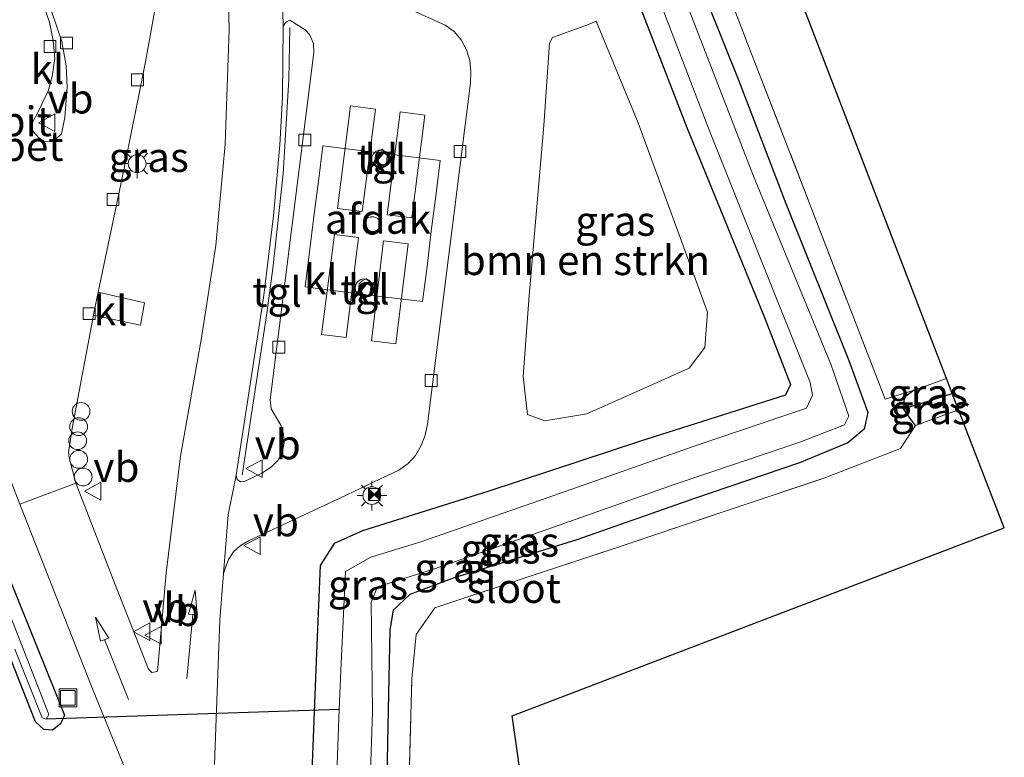
# Model space of a CAD drawing. Units: metres. Extents: x 208419 to 210009, y 526873 to 531250.
# Drawn here: x 209171 to 209254, y 529548 to 529611 of the extents above; entities that cross this region are included whole.
import ezdxf
from ezdxf.enums import TextEntityAlignment as Align

# ---------------------------------------------------------------- set-up
doc = ezdxf.new("R2010")
doc.units = ezdxf.units.M
doc.linetypes.add('IE-TERREINAFSCHEIDING', pattern=[10, 8, -2])
doc.layers.get('0').update_dxf_attribs({"lineweight": 25})
for name, color, linetype, lineweight in [('B-ME-AL-OVERIG-S-B1', 7, 'Continuous', 18), ('B-ME-BV-GELEIDECONSTRUCTIE-GELEIDERAIL-L-B1', 213, 'BV-GELEIDERAIL', 18), ('B-ME-GR-BOMENSTRUIKEN-GV-B6', 93, 'Continuous', 18), ('B-ME-IE-GRASLAND-GV-B6', 93, 'Continuous', 18), ('B-ME-IE-GRONDWERKLIJN-GROND_INGERICHT-GV-B6', 253, 'Continuous', 18), ('B-ME-IE-INRICHTINGSELEMENT-S-B1', 253, 'Continuous', 18), ('B-ME-IE-MEUBILAIR_WEGMEUBILAIR-LICHTMAST-S-B1', 8, 'Continuous', 18), ('B-ME-IE-TERREINAFSCHEIDING-RASTERHEKWERK-L-B1', 8, 'IE-TERREINAFSCHEIDING', 18), ('B-ME-OG-BEBOUWING-GV-B6', 173, 'Continuous', 18), ('B-ME-OG-WATER-GV-B6', 153, 'Continuous', 18), ('B-ME-VH-VERH_SOORT-BETON-OVERIG-GV-B6', 8, 'IE-TERREINAFSCHEIDING-NATUURLIJK-HOUTWAL', 18), ('B-ME-VH-VERH_SOORT-BITUMEN-GV-B6', 8, 'IE-TERREINAFSCHEIDING-NATUURLIJK-HOUTWAL', 18), ('B-ME-VH-VERH_SOORT-KLINKERS-GV-B6', 8, 'IE-TERREINAFSCHEIDING-NATUURLIJK-HOUTWAL', 18), ('B-ME-VH-VERH_SOORT-TEGELS-GV-B6', 8, 'Continuous', 18), ('B-ME-VV-KOLK-S-B1', 8, 'Continuous', 18), ('B-ME-VW-MARKERING-PIJLRD750-S-B1', 7, 'Continuous', 18), ('B-ME-VW-MARKERING-STREEP-015-L-B1', 7, 'Continuous', 18), ('B-ME-VW-MEUBILAIR_WEGMEUBILAIR-LAADPAAL-S-B1', 8, 'Continuous', 18), ('B-ME-VW-MEUBILAIR_WEGMEUBILAIR-VERKEERSBORD-S-B1', 8, 'Continuous', 18)]:
    doc.layers.add(name, color=color, linetype=linetype, lineweight=lineweight)
for name, color, linetype in [('B-ME-GW-INSTEEKWATERGANG-L-B1', 10, 'Continuous'), ('B-ME-GW-WATERGANG-GREPPEL-L-B1', 10, 'Continuous'), ('B-ME-KG-KADASTRAAL-OPNAMEDTMGRENS-L-B1', 10, 'Continuous'), ('B-ME-KW-DUIKER-L-B1', 10, 'Continuous')]:
    doc.layers.add(name, color=color, linetype=linetype)
doc.styles.add('NLCS-ISO', font='NLCS-ISO.TTF')
doc.linetypes.add('BV-GELEIDERAIL', pattern='A,10,-3,[108,NLCS.SHX,S=1,R=0,X=0,Y=0],-3', length=16)
doc.linetypes.add('IE-TERREINAFSCHEIDING-NATUURLIJK-HOUTWAL', pattern='A,7,-1.5,[67,NLCS.SHX,S=0.75,R=45,X=0,Y=0],-1.5,7,-1.5,[70,NLCS.SHX,S=0.75,R=0,X=0,Y=0],-1.5', length=20)

# ---------------------------------------------------------------- blocks, each defined once
blk = doc.blocks.new('pijl')
for p, q in [((0, 0, 0.1), (5.45, 0, 0.1)), ((7.5, 0, 0.1), (5.45, 0.375, 0.1)), ((5.45, 0.375, 0.1), (5.45, -0.375, 0.1)), ((5.45, -0.375, 0.1), (7.5, 0, 0.1))]:
    blk.add_line(p, q)
blk = doc.blocks.new('dtb')
blk.add_circle((0, 0), 0.75)
blk = doc.blocks.new('lantaarnpaal')
for p, q in [((-0.884, 0.884), (-0.53, 0.53)), ((0, 0.75), (0, 1.25)), ((0.53, 0.53), (0.884, 0.884)), ((-0.75, 0), (-1.25, 0)), ((0.75, 0), (1.25, 0)), ((-0.53, -0.53), (-0.884, -0.884)), ((0, -0.75), (0, -1.25)), ((0.53, -0.53), (0.884, -0.884))]:
    blk.add_line(p, q)
blk.add_circle((0, 0), 0.75)
blk = doc.blocks.new('camera')
h = blk.add_hatch(color=256)
h.paths.add_polyline_path([(0.5, 0.5), (-0.5, 0.5), (0, 0)])
h.paths.add_polyline_path([(0, 0), (-0.5, -0.5), (0.5, -0.5)])
for p, q in [((-0.5, 0.5), (0.5, -0.5)), ((0.5, 0.5), (-0.5, -0.5))]:
    blk.add_line(p, q)
blk.add_lwpolyline([(-0.5, 0.5), (0.5, 0.5), (0.5, -0.5), (-0.5, -0.5)], close=True)
blk = doc.blocks.new('kolk')
blk.add_lwpolyline([(-0.5, -0.5), (0.5, -0.5), (0.5, 0.5), (-0.5, 0.5)], close=True)
blk = doc.blocks.new('put')
for p, q in [((0.75, 0.75), (-0.75, 0.75)), ((-0.75, 0.75), (-0.75, -0.75)), ((0.75, -0.75), (0.75, 0.75)), ((-0.75, -0.75), (0.75, -0.75))]:
    blk.add_line(p, q)
blk.add_lwpolyline([(-0.625, 0.625), (0.625, 0.625), (0.625, -0.625), (-0.625, -0.625)], close=True)
blk = doc.blocks.new('verkeersbord')
for p, q in [((0, 0.75), (-0.75, -0.625)), ((0.75, -0.625), (0, 0.75)), ((-0.75, -0.625), (0.75, -0.625))]:
    blk.add_line(p, q)

msp = doc.modelspace()

# ---------------------------------------------------------------- linework, layer by layer
at = {"layer": 'B-ME-BV-GELEIDECONSTRUCTIE-GELEIDERAIL-L-B1'}
msp.add_polyline3d([(209189.5118, 529572.1637, 1.2996), (209191.5738, 529585.6259, 1.3089), (209192.0937, 529589.5852, 1.3086), (209192.9575, 529597.5569, 1.2689), (209193.439, 529605.5362, 1.2543), (209193.5201, 529609.9011, 1.3019)], dxfattribs=at)
at = {"layer": 'B-ME-GR-BOMENSTRUIKEN-GV-B6'}
msp.add_polyline3d([(209215.033, 529576.7371, 1.1111), (209214.71, 529576.8531, 0.9317), (209213.5562, 529577.2677, 1.055), (209213.1972, 529580.4811, 1.024), (209213.7047, 529587.2959, 1.0847), (209214.9516, 529601.6407, 1.1801), (209215.4211, 529608.5872, 1.22), (209215.6758, 529609.0658, 1.1853), (209218.6336, 529610.1476, 1.095), (209219.3655, 529610.4505, 0.7121), (209222.896, 529601.885, 0.685), (209228.741, 529585.905, 0.681), (209228.502, 529582.914, 0.721), (209227.188, 529581.187, 0.785), (209218.5685, 529577.3215, 1.0867), (209215.033, 529576.7371, 1.1111)], dxfattribs=at)
at = {"layer": 'B-ME-GW-INSTEEKWATERGANG-L-B1'}
for points in [[(209174.024, 529738.41, 0.434), (209178.371, 529727.449, 0.423), (209183.225, 529715.252, 0.359), (209187.874, 529703.568, 0.323), (209192.29, 529691.611, 0.379), (209196.548, 529680.498, 0.462), (209200.916, 529669.052, 0.423), (209205.404, 529657.507, 0.427), (209210.113, 529645.557, 0.379), (209215.366, 529631.635, 0.447), (209221.121, 529616.655, 0.522), (209226.982, 529601.478, 0.558), (209233.531, 529585.457, 0.407), (209235.725, 529579.811, 0.415), (209235.319, 529578.903, 0.419), (209223.084, 529575.011, 0.562), (209210.219, 529570.78, 0.666), (209199.643, 529567.461, 0.721), (209197.276, 529566.393, 0.749), (209196.096, 529564.533, 0.773), (209195.775, 529557.163, 0.666), (209195.278, 529544.289, 0.622)], [(209199.46, 529687.976, 0.419), (209205.027, 529673.255, 0.375), (209209.162, 529662.314, 0.327), (209213.138, 529652.078, 0.339), (209218.016, 529639.464, 0.327), (209222.866, 529627.111, 0.315), (209227.365, 529615.451, 0.339), (209231.374, 529605.424, 0.363), (209235.328, 529595.078, 0.347), (209240.646, 529581.816, 0.379), (209242.265, 529577.442, 0.423), (209241.953, 529576.04, 0.466), (209240.581, 529574.871, 0.526), (209236.484, 529573.197, 0.51), (209227.646, 529570.182, 0.502), (209217.718, 529566.706, 0.462), (209207.374, 529563.489, 0.359), (209203.637, 529562.098, 0.323), (209202.25, 529560.78, 0.391), (209201.944, 529559.116, 0.427), (209201.785, 529550.973, 0.415), (209201.547, 529537.909, 0.339)], [(209246.169, 529579.315, 0.458), (209245.306, 529578.695, 0.399), (209245.265, 529577.788, 0.423)], [(209246.26, 529576.351, 0.642), (209245.758, 529577.013, 0.494), (209245.265, 529577.788, 0.423)], [(209168.323, 529567.256, 1.028), (209174.53, 529551.904, 1.036), (209174.202, 529551.191, 1.028), (209173.521, 529550.655, 0.984), (209172.802, 529550.704, 0.928), (209172.079, 529551.36, 0.889), (209167.542, 529562.851, 0.865)]]:
    msp.add_polyline3d(points, dxfattribs=at)
at = {"layer": 'B-ME-GW-WATERGANG-GREPPEL-L-B1'}
msp.add_polyline3d([(209245.265, 529577.788, 0.423), (209246.805, 529578.214, -0.282), (209249.37, 529579.038, -0.294)], dxfattribs=at)
at = {"layer": 'B-ME-IE-GRASLAND-GV-B6'}
for points in [[(209199.977, 529537.019, -0.545), (209200.496, 529552.229, -0.549), (209200.375, 529561.43, -0.549), (209200.923, 529562.729, -0.553), (209205.64, 529564.229, -0.569), (209214.4, 529567.28, -0.537), (209225.927, 529571.36, -0.565), (209236.517, 529574.925, -0.557), (209240.297, 529576.41, -0.557), (209240.65, 529577.138, -0.553), (209239.123, 529581.503, -0.505), (209232.628, 529597.366, -0.537), (209226.071, 529614.3, -0.497), (209220.655, 529628.307, -0.462), (209215.898, 529640.429, -0.458), (209210.238, 529654.945, -0.442), (209205.276, 529667.755, -0.43), (209200.183, 529680.883, -0.418), (209193.719, 529697.68, -0.378)], [(209123.075, 529692.547, 1.084), (209132.224, 529669.285, 1.112), (209138.357, 529653.346, 1.175), (209145.221, 529635.345, 1.167), (209149.991, 529623.196, 1.25), (209150.732, 529621.309, 1.263), (209155.865, 529607.871, 1.247), (209155.931, 529607.699, 1.247), (209157.655, 529603.203, 1.239), (209158.623, 529601.246, 1.259), (209160.282, 529599.089, 1.299), (209162.11, 529597.312, 1.315), (209164.293, 529595.208, 1.327), (209165.914, 529593.399, 1.343), (209167.128, 529591.513, 1.339), (209167.742, 529589.773, 1.339), (209167.928, 529587.851, 1.339), (209167.694, 529583.606, 1.339), (209167.648, 529579.321, 1.319), (209168.07, 529576.609, 1.311), (209170.769, 529569.697, 1.187), (209176.902, 529554.141, 1.08), (209180.0188, 529546.4929, 1.1189)], [(209199.861, 529692.458, 0.331), (209205.078, 529678.624, 0.375), (209210.407, 529664.596, 0.343), (209215.792, 529650.618, 0.299), (209221.485, 529636.076, 0.375), (209226.765, 529622.501, 0.335), (209232.113, 529608.573, 0.387), (209237.593, 529594.435, 0.331), (209243.713, 529578.552, 0.454), (209246.169, 529579.315, 0.458), (209245.306, 529578.695, 0.399), (209245.265, 529577.788, 0.423), (209245.758, 529577.013, 0.494), (209246.26, 529576.351, 0.642), (209245.001, 529574.391, 0.638), (209238.641, 529571.922, 0.614), (209230.723, 529569.275, 0.59), (209221.624, 529566.228, 0.614), (209212.95, 529563.35, 0.574), (209205.758, 529560.969, 0.53), (209204.177, 529558.713, 0.534), (209203.818, 529554.968, 0.534), (209203.506, 529543.736, 0.502)], [(209195.278, 529544.289, 0.622), (209195.775, 529557.163, 0.666), (209196.096, 529564.533, 0.773), (209197.276, 529566.393, 0.749), (209199.643, 529567.461, 0.721), (209210.219, 529570.78, 0.666), (209223.084, 529575.011, 0.562), (209235.319, 529578.903, 0.419), (209235.725, 529579.811, 0.415), (209233.531, 529585.457, 0.407), (209226.982, 529601.478, 0.558), (209221.121, 529616.655, 0.522), (209215.366, 529631.635, 0.447), (209210.113, 529645.557, 0.379), (209205.404, 529657.507, 0.427), (209200.916, 529669.052, 0.423), (209196.548, 529680.498, 0.462), (209192.29, 529691.611, 0.379)], [(209192.29, 529691.611, 0.379), (209196.548, 529680.498, 0.462), (209200.916, 529669.052, 0.423), (209205.404, 529657.507, 0.427), (209210.113, 529645.557, 0.379), (209215.366, 529631.635, 0.447), (209221.121, 529616.655, 0.522), (209226.982, 529601.478, 0.558), (209233.531, 529585.457, 0.407), (209235.725, 529579.811, 0.415), (209235.319, 529578.903, 0.419), (209223.084, 529575.011, 0.562), (209210.219, 529570.78, 0.666), (209199.643, 529567.461, 0.721), (209197.276, 529566.393, 0.749), (209196.096, 529564.533, 0.773), (209195.775, 529557.163, 0.666), (209195.278, 529544.289, 0.622)], [(209199.46, 529687.976, 0.419), (209205.027, 529673.255, 0.375), (209209.162, 529662.314, 0.327), (209213.138, 529652.078, 0.339), (209218.016, 529639.464, 0.327), (209222.866, 529627.111, 0.315), (209227.365, 529615.451, 0.339), (209231.374, 529605.424, 0.363), (209235.328, 529595.078, 0.347), (209240.646, 529581.816, 0.379), (209242.265, 529577.442, 0.423), (209241.953, 529576.04, 0.466), (209240.581, 529574.871, 0.526), (209236.484, 529573.197, 0.51), (209227.646, 529570.182, 0.502), (209217.718, 529566.706, 0.462), (209207.374, 529563.489, 0.359), (209203.637, 529562.098, 0.323), (209202.25, 529560.78, 0.391), (209201.944, 529559.116, 0.427), (209201.785, 529550.973, 0.415), (209201.547, 529537.909, 0.339)], [(209201.547, 529537.909, 0.339), (209201.785, 529550.973, 0.415), (209201.944, 529559.116, 0.427), (209202.25, 529560.78, 0.391), (209203.637, 529562.098, 0.323), (209207.374, 529563.489, 0.359), (209217.718, 529566.706, 0.462), (209227.646, 529570.182, 0.502), (209236.484, 529573.197, 0.51), (209240.581, 529574.871, 0.526), (209241.953, 529576.04, 0.466), (209242.265, 529577.442, 0.423), (209240.646, 529581.816, 0.379), (209235.328, 529595.078, 0.347), (209231.374, 529605.424, 0.363), (209227.365, 529615.451, 0.339), (209222.866, 529627.111, 0.315), (209218.016, 529639.464, 0.327), (209213.138, 529652.078, 0.339), (209209.162, 529662.314, 0.327), (209205.027, 529673.255, 0.375), (209199.46, 529687.976, 0.419)], [(209196.497, 529684.981, -0.406), (209200.693, 529673.944, -0.466), (209205.07, 529662.463, -0.43), (209209.811, 529650.409, -0.406), (209214.103, 529639.488, -0.446), (209218.766, 529627.622, -0.466), (209224.129, 529613.687, -0.485), (209228.917, 529601.203, -0.458), (209233.195, 529590.439, -0.497), (209237.401, 529579.964, -0.549), (209237.589, 529578.905, -0.573), (209237.07, 529577.804, -0.573), (209227.692, 529574.616, -0.521), (209215.217, 529570.249, -0.549), (209204.583, 529566.525, -0.521), (209200.352, 529565.239, -0.501), (209198.215, 529564.016, -0.47), (209197.825, 529555.668, -0.509), (209197.7, 529552.396, -0.504), (209197.349, 529543.176, -0.489)], [(209188.221, 529616.917, 1.078), (209188.403, 529609.749, 1.08), (209188.087, 529600.067, 1.076), (209187.275, 529591.522, 1.092), (209186.086, 529583.744, 1.04), (209184.31, 529573.769, 1.084), (209183.095, 529563.909, 1.08), (209182.365, 529555.609, 1.12), (209181.897, 529555.506, 1.12), (209181.615, 529555.802, 1.12), (209178.685, 529563.214, 1.211), (209175.48, 529571.481, 1.283)], [(209175.48, 529571.481, 1.283), (209174.918, 529573.616, 1.375), (209174.871, 529574.059, 1.371), (209175.198, 529576.267, 1.367), (209176.972, 529585.636, 1.324), (209180.947, 529584.793, 1.198), (209181.269, 529586.698, 1.246), (209177.372, 529587.584, 1.325), (209179.52, 529597.921, 1.335), (209181.358, 529607.013, 1.335), (209182.375, 529612.68, 1.315)], [(209187.184, 529547.738, 1.136), (209187.3037, 529551.6191, 1.1331), (209187.6372, 529559.9204, 1.1167), (209187.9443, 529563.8725, 1.1228), (209188.079, 529564.2932, 1.1163), (209188.3565, 529565.0401, 1.1121), (209188.7873, 529565.6875, 1.1222), (209189.3659, 529566.2149, 1.1608), (209190.0502, 529566.6049, 1.1873), (209197.2633, 529569.9893, 1.432), (209202.7191, 529572.5781, 1.267), (209203.5005, 529573.1249, 1.2573), (209204.1347, 529573.8146, 1.2763), (209204.5949, 529574.645, 1.2629), (209204.9467, 529575.5313, 1.2397), (209205.1429, 529576.4475, 1.251), (209208.7621, 529605.2572, 1.252), (209208.7929, 529606.2047, 1.2579), (209208.7021, 529607.1307, 1.2589), (209208.4093, 529608.028, 1.2714), (209207.9783, 529608.865, 1.2804), (209207.3727, 529609.5774, 1.2959), (209206.6269, 529610.1011, 1.3252), (209202.0584, 529612.1668, 1.4222)], [(209218.5685, 529577.3215, 1.0867), (209227.188, 529581.187, 0.785), (209228.502, 529582.914, 0.721), (209228.741, 529585.905, 0.681), (209222.896, 529601.885, 0.685), (209219.3655, 529610.4505, 0.7121), (209218.6336, 529610.1476, 1.095), (209215.6758, 529609.0658, 1.1853), (209215.4211, 529608.5872, 1.22), (209214.9516, 529601.6407, 1.1801), (209213.7047, 529587.2959, 1.0847), (209213.1972, 529580.4811, 1.024), (209213.5562, 529577.2677, 1.055), (209214.71, 529576.8531, 0.9317), (209215.033, 529576.7371, 1.1111), (209218.5685, 529577.3215, 1.0867)], [(209245.265, 529577.788, 0.423), (209245.306, 529578.695, 0.399), (209246.169, 529579.315, 0.458), (209248.884, 529580.297, 0.472), (209249.37, 529579.038, -0.294), (209246.805, 529578.214, -0.282), (209245.265, 529577.788, 0.423)], [(209249.9, 529577.666, 0.608), (209246.26, 529576.351, 0.642), (209245.758, 529577.013, 0.494), (209245.265, 529577.788, 0.423), (209246.805, 529578.214, -0.282), (209249.37, 529579.038, -0.294), (209249.9, 529577.666, 0.608)], [(209168.323, 529567.256, 1.028), (209174.53, 529551.904, 1.036), (209174.202, 529551.191, 1.028), (209173.521, 529550.655, 0.984), (209172.802, 529550.704, 0.928), (209172.079, 529551.36, 0.889), (209167.542, 529562.851, 0.865)], [(209167.542, 529562.851, 0.865), (209172.079, 529551.36, 0.889), (209172.802, 529550.704, 0.928), (209173.521, 529550.655, 0.984), (209174.202, 529551.191, 1.028), (209174.53, 529551.904, 1.036), (209168.323, 529567.256, 1.028)], [(209170.356, 529557.491, 0.287), (209172.649, 529551.682, 0.363), (209172.98, 529551.577, 0.363), (209173.216, 529551.981, 0.363), (209168.269, 529564.554, 0.291)]]:
    msp.add_polyline3d(points, dxfattribs=at)
at = {"layer": 'B-ME-IE-GRONDWERKLIJN-GROND_INGERICHT-GV-B6'}
for points in [[(209248.884, 529580.297, 0.472), (209246.169, 529579.315, 0.458), (209243.713, 529578.552, 0.454), (209237.593, 529594.435, 0.331), (209232.113, 529608.573, 0.387), (209226.765, 529622.501, 0.335), (209221.485, 529636.076, 0.375), (209215.792, 529650.618, 0.299), (209210.407, 529664.596, 0.343), (209205.078, 529678.624, 0.375), (209199.861, 529692.458, 0.331), (209192.818, 529710.647, 0.399), (209185.237, 529729.858, 0.383), (209181.121, 529740.931, 0.381), (209186.162, 529742.732, 0.38), (209199.963, 529707.528, 0.471), (209248.884, 529580.297, 0.472)], [(209203.506, 529543.736, 0.502), (209203.818, 529554.968, 0.534), (209204.177, 529558.713, 0.534), (209205.758, 529560.969, 0.53), (209212.95, 529563.35, 0.574), (209221.624, 529566.228, 0.614), (209230.723, 529569.275, 0.59), (209238.641, 529571.922, 0.614), (209245.001, 529574.391, 0.638), (209246.26, 529576.351, 0.642), (209249.9, 529577.666, 0.608)], [(209249.9, 529577.666, 0.608), (209253.76, 529567.706, 0.685), (209212.265, 529551.866, 0.637), (209226.982, 529448.347, 0.56)]]:
    msp.add_polyline3d(points, dxfattribs=at)
at = {"layer": 'B-ME-IE-TERREINAFSCHEIDING-RASTERHEKWERK-L-B1'}
for p, q in [((209248.884, 529580.297, 0.472), (209246.169, 529579.315, 0.458)), ((209249.9, 529577.666, 0.608), (209246.26, 529576.351, 0.642))]:
    msp.add_line(p, q, dxfattribs=at)
for points in [[(209181.121, 529740.931, 0.381), (209185.237, 529729.858, 0.383), (209192.818, 529710.647, 0.399), (209199.861, 529692.458, 0.331), (209205.078, 529678.624, 0.375), (209210.407, 529664.596, 0.343), (209215.792, 529650.618, 0.299), (209221.485, 529636.076, 0.375), (209226.765, 529622.501, 0.335), (209232.113, 529608.573, 0.387), (209237.593, 529594.435, 0.331), (209243.713, 529578.552, 0.454), (209246.169, 529579.315, 0.458)], [(209241.58, 529405.752, 0.58), (209237.093, 529417.236, 0.594), (209231.301, 529432.388, 0.61), (209225.803, 529446.839, 0.57), (209220.524, 529460.915, 0.574), (209216.555, 529471.986, 0.578), (209214.005, 529481.793, 0.518), (209210.953, 529496.381, 0.462), (209208.7, 529509.046, 0.49), (209205.441, 529524.961, 0.502), (209203.7, 529534.61, 0.502), (209203.506, 529543.736, 0.502), (209203.818, 529554.968, 0.534), (209204.177, 529558.713, 0.534), (209205.758, 529560.969, 0.53), (209212.95, 529563.35, 0.574), (209221.624, 529566.228, 0.614), (209230.723, 529569.275, 0.59), (209238.641, 529571.922, 0.614), (209245.001, 529574.391, 0.638), (209246.26, 529576.351, 0.642)]]:
    msp.add_polyline3d(points, dxfattribs=at)
at = {"layer": 'B-ME-KG-KADASTRAAL-OPNAMEDTMGRENS-L-B1'}
for p, q in [((209249.37, 529579.038, -0.294), (209248.884, 529580.297, 0.472)), ((209249.9, 529577.666, 0.608), (209249.37, 529579.038, -0.294))]:
    msp.add_line(p, q, dxfattribs=at)
for points in [[(209248.884, 529580.297, 0.472), (209199.963, 529707.528, 0.471), (209186.162, 529742.732, 0.38)], [(209247.668, 529393.202, 0.556), (209226.982, 529448.347, 0.56), (209212.265, 529551.866, 0.637), (209253.76, 529567.706, 0.685), (209249.9, 529577.666, 0.608)]]:
    msp.add_polyline3d(points, dxfattribs=at)
at = {"layer": 'B-ME-KW-DUIKER-L-B1'}
msp.add_line((209197.7, 529552.396, -0.504), (209172.98, 529551.577, 0.363), dxfattribs=at)
at = {"layer": 'B-ME-OG-BEBOUWING-GV-B6'}
msp.add_polyline3d([(209206.1986, 529598.6878, 8.5054), (209205.8408, 529595.6978, 7.5656), (209205.4555, 529592.7228, 8.5635), (209205.091, 529589.7646, 7.5677), (209204.7111, 529586.7901, 8.5427), (209199.7479, 529587.3898, 7.5437), (209194.8104, 529588.039, 8.5376), (209195.1743, 529591.0023, 7.5458), (209195.5596, 529593.9756, 8.5176), (209195.9325, 529596.9565, 7.5418), (209196.3085, 529599.9182, 8.5213), (209201.2688, 529599.3108, 7.5471), (209206.1986, 529598.6878, 8.5054)], dxfattribs=at)
at = {"layer": 'B-ME-OG-WATER-GV-B6'}
for points in [[(209177.582, 529739.674, -0.465), (209177.691, 529739.394, -0.466), (209183.933, 529723.1, -0.446), (209188.742, 529710.687, -0.41), (209193.719, 529697.68, -0.378), (209200.183, 529680.883, -0.418), (209205.276, 529667.755, -0.43), (209210.238, 529654.945, -0.442), (209215.898, 529640.429, -0.458), (209220.655, 529628.307, -0.462), (209226.071, 529614.3, -0.497), (209232.628, 529597.366, -0.537), (209239.123, 529581.503, -0.505), (209240.65, 529577.138, -0.553), (209240.297, 529576.41, -0.557), (209236.517, 529574.925, -0.557), (209225.927, 529571.36, -0.565), (209214.4, 529567.28, -0.537), (209205.64, 529564.229, -0.569), (209200.923, 529562.729, -0.553), (209200.375, 529561.43, -0.549), (209200.496, 529552.229, -0.549), (209199.977, 529537.019, -0.545)], [(209197.349, 529543.176, -0.489), (209197.7, 529552.396, -0.504), (209197.825, 529555.668, -0.509), (209198.215, 529564.016, -0.47), (209200.352, 529565.239, -0.501), (209204.583, 529566.525, -0.521), (209215.217, 529570.249, -0.549), (209227.692, 529574.616, -0.521), (209237.07, 529577.804, -0.573), (209237.589, 529578.905, -0.573), (209237.401, 529579.964, -0.549), (209233.195, 529590.439, -0.497), (209228.917, 529601.203, -0.458), (209224.129, 529613.687, -0.485), (209218.766, 529627.622, -0.466), (209214.103, 529639.488, -0.446), (209209.811, 529650.409, -0.406), (209205.07, 529662.463, -0.43), (209200.693, 529673.944, -0.466), (209196.497, 529684.981, -0.406)], [(209168.269, 529564.554, 0.291), (209173.216, 529551.981, 0.363), (209172.98, 529551.577, 0.363), (209172.649, 529551.682, 0.363), (209170.356, 529557.491, 0.287)]]:
    msp.add_polyline3d(points, dxfattribs=at)
at = {"layer": 'B-ME-VH-VERH_SOORT-BETON-OVERIG-GV-B6'}
for points in [[(209171.934, 529614.059, 1.296), (209173.258, 529610.374, 1.291), (209173.576, 529608.823, 1.291), (209173.716, 529607.294, 1.311), (209173.496, 529605.779, 1.343), (209173.156, 529604.569, 1.339), (209172.387, 529602.968, 1.363), (209171.753, 529601.726, 1.343), (209171.856, 529601.173, 1.331), (209172.344, 529600.631, 1.347), (209172.88, 529600.273, 1.371), (209173.411, 529600.359, 1.375), (209173.865, 529600.552, 1.378), (209174.287, 529600.954, 1.378), (209174.558, 529602.31, 1.371), (209174.744, 529604.874, 1.347), (209174.672, 529606.668, 1.331), (209174.297, 529608.735, 1.303), (209173.41, 529611.388, 1.279)], [(209182.375, 529612.68, 1.315), (209181.358, 529607.013, 1.335), (209179.52, 529597.921, 1.335), (209177.372, 529587.584, 1.325), (209177.014, 529585.859, 1.323), (209176.972, 529585.636, 1.324), (209175.198, 529576.267, 1.367), (209174.871, 529574.059, 1.371), (209174.918, 529573.616, 1.375), (209175.48, 529571.481, 1.283), (209170.769, 529569.697, 1.187), (209168.07, 529576.609, 1.311)]]:
    msp.add_polyline3d(points, dxfattribs=at)
at = {"layer": 'B-ME-VH-VERH_SOORT-BITUMEN-GV-B6'}
for points in [[(209175.472, 529684.007, 1.126), (209179.247, 529674.301, 1.259), (209181.986, 529667.046, 1.211), (209184.458, 529660.448, 1.179), (209186.569, 529653.788, 1.175), (209188.493, 529646.548, 1.179), (209190.168, 529639.088, 1.215), (209191.402, 529631.941, 1.195), (209191.5863, 529629.7765, 1.1361), (209192.2913, 529622.5675, 1.1504), (209192.7215, 529618.713, 1.1324), (209192.7774, 529618.0323, 1.1253), (209192.9699, 529610.0203, 1.1607), (209192.9158, 529604.0279, 1.1512), (209192.6737, 529600.0103, 1.1604), (209192.1471, 529594.039, 1.1572), (209191.3126, 529587.1181, 1.1454), (209189.0096, 529572.1644, 1.1547), (209188.3283, 529568.8141, 1.1304), (209187.9443, 529563.8725, 1.1228), (209187.6372, 529559.9204, 1.1167), (209187.3037, 529551.6191, 1.1331), (209187.184, 529547.738, 1.136)], [(209180.0188, 529546.4929, 1.1189), (209176.902, 529554.141, 1.08), (209170.769, 529569.697, 1.187), (209175.48, 529571.481, 1.283), (209178.685, 529563.214, 1.211), (209181.615, 529555.802, 1.12), (209181.897, 529555.506, 1.12), (209182.365, 529555.609, 1.12), (209183.095, 529563.909, 1.08), (209184.31, 529573.769, 1.084), (209186.086, 529583.744, 1.04), (209187.275, 529591.522, 1.092), (209188.087, 529600.067, 1.076), (209188.403, 529609.749, 1.08), (209188.221, 529616.917, 1.078)]]:
    msp.add_polyline3d(points, dxfattribs=at)
at = {"layer": 'B-ME-VH-VERH_SOORT-KLINKERS-GV-B6'}
for points in [[(209193.0472, 529574.8491, 1.3119), (209192.9966, 529575.6528, 1.3007), (209192.7789, 529576.3629, 1.2958), (209191.9506, 529577.7505, 1.2766), (209191.8565, 529578.5067, 1.2755), (209195.5618, 529607.8056, 1.2525), (209195.519, 529608.5759, 1.2452), (209195.1881, 529609.3161, 1.2295), (209194.822, 529609.712, 1.2168), (209193.5341, 529610.534, 1.1755), (209193.1786, 529610.3761, 1.1812), (209192.9699, 529610.0203, 1.1607), (209192.7774, 529618.0323, 1.1253)], [(209171.934, 529614.059, 1.296), (209171.047, 529616.527, 1.299), (209171.379, 529616.659, 1.259), (209173.41, 529611.388, 1.279), (209174.297, 529608.735, 1.303), (209174.672, 529606.668, 1.331), (209174.744, 529604.874, 1.347), (209174.558, 529602.31, 1.371), (209174.287, 529600.954, 1.378), (209173.865, 529600.552, 1.378), (209173.411, 529600.359, 1.375), (209172.88, 529600.273, 1.371), (209172.344, 529600.631, 1.347), (209171.856, 529601.173, 1.331), (209171.753, 529601.726, 1.343), (209172.387, 529602.968, 1.363), (209173.156, 529604.569, 1.339), (209173.496, 529605.779, 1.343), (209173.716, 529607.294, 1.311), (209173.576, 529608.823, 1.291), (209173.258, 529610.374, 1.291), (209171.934, 529614.059, 1.296)], [(209202.0584, 529612.1668, 1.4222), (209206.6269, 529610.1011, 1.3252), (209207.3727, 529609.5774, 1.2959), (209207.9783, 529608.865, 1.2804), (209208.4093, 529608.028, 1.2714), (209208.7021, 529607.1307, 1.2589), (209208.7929, 529606.2047, 1.2579), (209208.7621, 529605.2572, 1.252), (209205.1429, 529576.4475, 1.251), (209204.9467, 529575.5313, 1.2397), (209204.5949, 529574.645, 1.2629), (209204.1347, 529573.8146, 1.2763), (209203.5005, 529573.1249, 1.2573), (209202.7191, 529572.5781, 1.267), (209197.2633, 529569.9893, 1.432), (209190.0502, 529566.6049, 1.1873), (209189.3659, 529566.2149, 1.1608), (209188.7873, 529565.6875, 1.1222), (209188.3565, 529565.0401, 1.1121), (209188.079, 529564.2932, 1.1163), (209187.9443, 529563.8725, 1.1228), (209188.3283, 529568.8141, 1.1304), (209189.0096, 529572.1644, 1.1547), (209189.0768, 529571.793, 1.1484), (209189.3771, 529571.5848, 1.1619), (209189.6917, 529571.624, 1.1763), (209191.1797, 529572.3341, 1.2289), (209191.9736, 529572.8504, 1.2668), (209192.5097, 529573.4002, 1.2846), (209192.8883, 529574.0815, 1.3081), (209193.0472, 529574.8491, 1.3119)], [(209201.7456, 529599.0863, 1.451), (209201.5673, 529599.3973, 1.4514), (209201.3029, 529599.6532, 1.4519), (209201.0075, 529599.4727, 1.4483), (209200.7653, 529599.2254, 1.4448), (209200.6581, 529598.5093, 1.4409), (209200.8317, 529598.2186, 1.4473), (209201.1037, 529597.9491, 1.455), (209201.4117, 529598.1254, 1.4561), (209201.6656, 529598.3741, 1.4571), (209201.7456, 529599.0863, 1.451)], [(209200.0473, 529587.1945, 1.4478), (209200.2812, 529587.4626, 1.4495), (209200.3755, 529588.1668, 1.4512), (209200.2131, 529588.48, 1.4435), (209199.9631, 529588.7222, 1.4359), (209199.6251, 529588.5453, 1.4368), (209199.3673, 529588.2955, 1.4377), (209199.2915, 529587.5911, 1.4335), (209199.4523, 529587.2737, 1.4398), (209199.7367, 529587.0307, 1.4461), (209200.0473, 529587.1945, 1.4478)], [(209176.972, 529585.636, 1.324), (209177.014, 529585.859, 1.323), (209177.372, 529587.584, 1.325), (209181.269, 529586.698, 1.246), (209180.947, 529584.793, 1.198), (209176.972, 529585.636, 1.324)]]:
    msp.add_polyline3d(points, dxfattribs=at)
at = {"layer": 'B-ME-VH-VERH_SOORT-TEGELS-GV-B6'}
for points in [[(209192.9966, 529575.6528, 1.3007), (209193.0472, 529574.8491, 1.3119), (209192.8883, 529574.0815, 1.3081), (209192.5097, 529573.4002, 1.2846), (209191.9736, 529572.8504, 1.2668), (209191.1797, 529572.3341, 1.2289), (209189.6917, 529571.624, 1.1763), (209189.3771, 529571.5848, 1.1619), (209189.0768, 529571.793, 1.1484), (209189.0096, 529572.1644, 1.1547), (209191.3126, 529587.1181, 1.1454), (209192.1471, 529594.039, 1.1572), (209192.6737, 529600.0103, 1.1604), (209192.9158, 529604.0279, 1.1512), (209192.9699, 529610.0203, 1.1607), (209193.1786, 529610.3761, 1.1812), (209193.5341, 529610.534, 1.1755), (209194.822, 529609.712, 1.2168), (209195.1881, 529609.3161, 1.2295), (209195.519, 529608.5759, 1.2452), (209195.5618, 529607.8056, 1.2525), (209191.8565, 529578.5067, 1.2755), (209191.9506, 529577.7505, 1.2766), (209192.7789, 529576.3629, 1.2958), (209192.9966, 529575.6528, 1.3007)], [(209201.7456, 529599.0863, 1.451), (209201.6656, 529598.3741, 1.4571), (209201.4117, 529598.1254, 1.4561), (209201.1037, 529597.9491, 1.455), (209200.8317, 529598.2186, 1.4473), (209200.6581, 529598.5093, 1.4409), (209200.7653, 529599.2254, 1.4448), (209201.0075, 529599.4727, 1.4483), (209201.3029, 529599.6532, 1.4519), (209201.5673, 529599.3973, 1.4514), (209201.7456, 529599.0863, 1.451)], [(209200.0473, 529587.1945, 1.4478), (209199.7367, 529587.0307, 1.4461), (209199.4523, 529587.2737, 1.4398), (209199.2915, 529587.5911, 1.4335), (209199.3673, 529588.2955, 1.4377), (209199.6251, 529588.5453, 1.4368), (209199.9631, 529588.7222, 1.4359), (209200.2131, 529588.48, 1.4435), (209200.3755, 529588.1668, 1.4512), (209200.2812, 529587.4626, 1.4495), (209200.0473, 529587.1945, 1.4478)]]:
    msp.add_polyline3d(points, dxfattribs=at)
at = {"layer": 'B-ME-VW-MARKERING-STREEP-015-L-B1'}
for points in [[(209200.746, 529603.0297, 1.4491), (209198.6514, 529603.3115, 1.4238), (209197.5437, 529594.6503, 1.4036), (209199.622, 529594.3888, 1.4434), (209200.746, 529603.0297, 1.4491)], [(209203.8007, 529593.8517, 1.4022), (209201.7297, 529594.109, 1.4586), (209202.8331, 529602.7868, 1.4542), (209204.9043, 529602.5239, 1.4107), (209203.8007, 529593.8517, 1.4022)], [(209199.3276, 529592.2038, 1.4515), (209197.2903, 529592.4658, 1.3936), (209196.1934, 529584.0268, 1.3958), (209198.2644, 529583.7547, 1.4448), (209199.3276, 529592.2038, 1.4515)], [(209202.4594, 529583.2316, 1.3979), (209200.3992, 529583.4906, 1.4577), (209201.4261, 529591.9238, 1.4567), (209203.5087, 529591.6794, 1.4072), (209202.4594, 529583.2316, 1.3979)]]:
    msp.add_polyline3d(points, dxfattribs=at)

# ---------------------------------------------------------------- block references
at = {"layer": 'B-ME-AL-OVERIG-S-B1', "rotation": 90}
for p in [(209175.93, 529577.53, 1.52), (209175.726, 529576.246, 1.524), (209175.641, 529575.056, 1.524), (209175.722, 529573.493, 1.524), (209176.105, 529572, 1.528)]:
    msp.add_blockref('dtb', p, dxfattribs=at)
at = {"layer": 'B-ME-IE-INRICHTINGSELEMENT-S-B1', "rotation": 90}
for name, p in [('dtb', (209200.4659, 529593.1985, 1.8881)), ('camera', (209200.651, 529570.5204, 4.9398)), ('put', (209174.817, 529553.374, 1.141))]:
    msp.add_blockref(name, p, dxfattribs=at)
at = {"layer": 'B-ME-IE-MEUBILAIR_WEGMEUBILAIR-LICHTMAST-S-B1', "rotation": 90}
for p in [(209180.653, 529598.429, 1.283), (209200.4421, 529570.4329, 1.3625)]:
    msp.add_blockref('lantaarnpaal', p, dxfattribs=at)
at = {"layer": 'B-ME-VV-KOLK-S-B1', "rotation": 90}
for p in [(209173.303, 529608.309, 1.223), (209174.691, 529608.606, 1.215), (209180.683, 529605.503, 1.199), (209194.7917, 529600.4191, 1.2155), (209207.8736, 529599.448, 1.2385), (209178.625, 529595.408, 1.223), (209176.618, 529585.772, 1.235), (209192.5917, 529582.95, 1.2196), (209205.4399, 529580.1462, 1.2154)]:
    msp.add_blockref('kolk', p, dxfattribs=at)
at = {"layer": 'B-ME-VW-MARKERING-PIJLRD750-S-B1'}
for p, rotation in [((209184.857, 529554.973, 1.128), 84.8), ((209179.938, 529553.221, 1.12), 111.8)]:
    msp.add_blockref('pijl', p, dxfattribs=dict(at, rotation=rotation))
at = {"layer": 'B-ME-VW-MEUBILAIR_WEGMEUBILAIR-LAADPAAL-S-B1', "rotation": 90}
for p in [(209201.1847, 529598.8189, 1.5574), (209199.7913, 529587.9544, 1.5475)]:
    msp.add_blockref('dtb', p, dxfattribs=at)
at = {"layer": 'B-ME-VW-MEUBILAIR_WEGMEUBILAIR-VERKEERSBORD-S-B1', "rotation": 90}
for p in [(209173.094, 529601.878, 1.348), (209190.5616, 529572.709, 1.3437), (209176.965, 529570.807, 1.169), (209190.4113, 529566.2171, 1.217), (209181.0913, 529558.9549, 1.1413), (209182.0648, 529558.6475, 1.1)]:
    msp.add_blockref('verkeersbord', p, dxfattribs=at)

# ---------------------------------------------------------------- texts
at = {"layer": 'B-ME-GR-BOMENSTRUIKEN-GV-B6', "ltscale": 0.2, "style": 'NLCS-ISO'}
msp.add_text('bmn en strkn', height=2.5, dxfattribs=at).set_placement((209218.4486, 529590.2798), align=Align.MIDDLE_CENTER)
at = {"layer": 'B-ME-IE-GRASLAND-GV-B6', "ltscale": 0.2, "style": 'NLCS-ISO'}
for p in [(209181.637, 529598.977), (209220.9691, 529593.5938), (209247.3175, 529579.0425), (209247.5825, 529577.6945), (209211.2915, 529565.947), (209212.8495, 529566.531), (209207.394, 529564.3385), (209200.119, 529562.9126)]:
    msp.add_text('gras', height=2.5, dxfattribs=at).set_placement(p, align=Align.MIDDLE_CENTER)
at = {"layer": 'B-ME-OG-BEBOUWING-GV-B6', "ltscale": 0.2, "style": 'NLCS-ISO'}
msp.add_text('afdak', height=2.5, dxfattribs=at).set_placement((209200.946, 529593.7649), align=Align.MIDDLE_CENTER)
at = {"layer": 'B-ME-OG-WATER-GV-B6', "ltscale": 0.2, "style": 'NLCS-ISO'}
msp.add_text('sloot', height=2.5, dxfattribs=at).set_placement((209212.3978, 529562.624), align=Align.MIDDLE_CENTER)
at = {"layer": 'B-ME-VH-VERH_SOORT-BETON-OVERIG-GV-B6', "ltscale": 0.2, "style": 'NLCS-ISO'}
msp.add_text('bet', height=2.5, dxfattribs=at).set_placement((209171.8094, 529599.9089), align=Align.MIDDLE_CENTER)
at = {"layer": 'B-ME-VH-VERH_SOORT-BITUMEN-GV-B6', "ltscale": 0.2, "style": 'NLCS-ISO'}
msp.add_text('bit', height=2.5, dxfattribs=at).set_placement((209171.2977, 529601.9957), align=Align.MIDDLE_CENTER)
at = {"layer": 'B-ME-VH-VERH_SOORT-KLINKERS-GV-B6', "ltscale": 0.2, "style": 'NLCS-ISO'}
for p in [(209173.0891, 529606.3979), (209201.255, 529598.8271), (209196.1483, 529588.662), (209199.8546, 529587.8143), (209178.4243, 529586.0343)]:
    msp.add_text('kl', height=2.5, dxfattribs=at).set_placement(p, align=Align.MIDDLE_CENTER)
at = {"layer": 'B-ME-VH-VERH_SOORT-TEGELS-GV-B6', "ltscale": 0.2, "style": 'NLCS-ISO'}
for p in [(209201.255, 529598.8271), (209192.4462, 529587.6057), (209199.8546, 529587.8143)]:
    msp.add_text('tgl', height=2.5, dxfattribs=at).set_placement(p, align=Align.MIDDLE_CENTER)
at = {"layer": 'B-ME-VW-MEUBILAIR_WEGMEUBILAIR-VERKEERSBORD-S-B1', "ltscale": 0.2, "style": 'NLCS-ISO'}
for p in [(209173.094, 529601.878, 1.348), (209190.5616, 529572.709, 1.3437), (209176.965, 529570.807, 1.169), (209190.4113, 529566.2171, 1.217), (209181.0913, 529558.9549, 1.1413), (209182.0648, 529558.6475, 1.1)]:
    msp.add_text('vb', height=2.5, dxfattribs=at).set_placement(p, align=Align.BOTTOM_LEFT)

doc.saveas('drawing.dxf')
